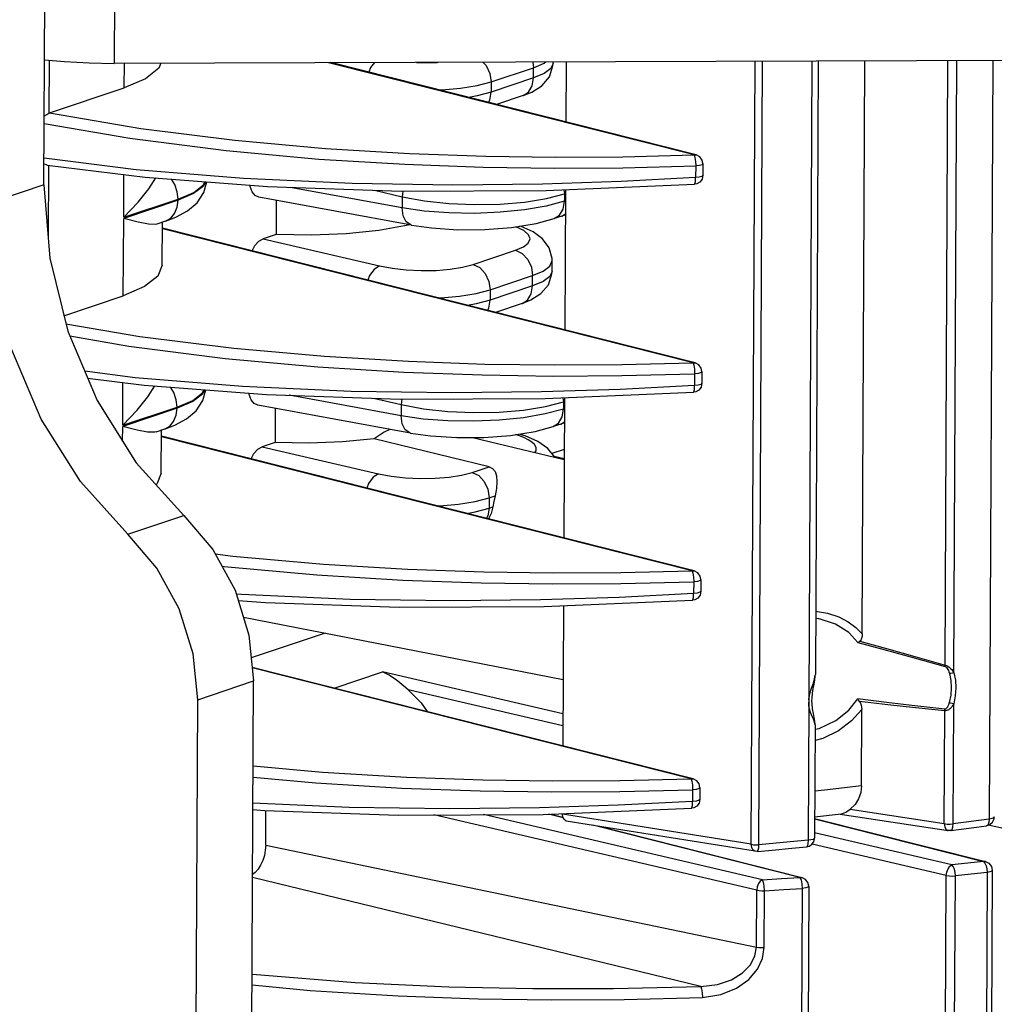
# Model space of a CAD drawing. Units: millimetres. Extents: x 26177 to 27819, y -18347 to -17157.
# Drawn here: x 26228 to 26282, y -18281 to -18227 of the extents above; entities that cross this region are included whole.
import ezdxf

# ---------------------------------------------------------------- set-up
doc = ezdxf.new("R2010")
doc.units = ezdxf.units.MM
for name, color, linetype in [('LJ-Y31201-04SOLIDLINE', 7, 'Continuous'), ('LJ-Y31201-19SOLIDLINE', 7, 'Continuous'), ('LJ-Y31202-05SOLIDLINE', 7, 'Continuous'), ('LJ-Y31202-36SOLIDLINE', 7, 'Continuous')]:
    doc.layers.add(name, color=color, linetype=linetype)

msp = doc.modelspace()

# ---------------------------------------------------------------- linework, layer by layer
at = {"layer": 'LJ-Y31201-04SOLIDLINE', "color": 7}
for p, q in [((26229.439, -18228.864), (26229.425, -18231.812)), ((26233.622, -18230.404), (26233.628, -18229.037)), ((26265.283, -18234.131), (26244.967, -18229.001)), ((26265.394, -18234.126), (26245.098, -18229)), ((26254.008, -18230.07), (26256.364, -18229.281)), ((26256.317, -18228.964), (26256.364, -18229.281)), ((26256.361, -18229.853), (26256.364, -18229.281)), ((26256.364, -18229.281), (26256.95, -18229.03)), ((26256.95, -18229.03), (26257.039, -18228.962)), ((26257.441, -18229.043), (26257.441, -18228.96)), ((26256.361, -18229.853), (26254.006, -18230.642)), ((26229.459, -18231.798), (26233.622, -18230.404)), ((26254.008, -18230.07), (26254.006, -18230.642)), ((26256.264, -18230.632), (26256.825, -18230.28)), ((26255.778, -18230.826), (26254.294, -18231.323)), ((26255.776, -18230.827), (26256.264, -18230.632)), ((26234.279, -18234.952), (26229.165, -18234.306)), ((26265.283, -18234.131), (26265.394, -18234.126)), ((26265.283, -18234.131), (26265.328, -18234.263)), ((26265.328, -18234.263), (26265.358, -18234.487)), ((26265.603, -18234.236), (26265.394, -18234.126)), ((26265.733, -18234.418), (26265.603, -18234.236)), ((26229.411, -18234.696), (26229.392, -18238.739)), ((26265.358, -18234.487), (26265.366, -18234.743)), ((26265.366, -18234.743), (26265.363, -18235.393)), ((26265.772, -18234.613), (26265.733, -18234.418)), ((26265.772, -18234.613), (26265.769, -18235.263)), ((26233.587, -18237.598), (26233.599, -18235.218)), ((26265.769, -18235.263), (26265.718, -18235.48)), ((26238.027, -18235.791), (26238.099, -18235.62)), ((26249.055, -18237.07), (26242.828, -18235.933)), ((26265.423, -18235.736), (26265.301, -18235.76)), ((26249.585, -18238.036), (26241.1, -18236.486)), ((26247.528, -18236.095), (26249.058, -18236.452)), ((26249.058, -18236.452), (26249.055, -18237.07)), ((26249.101, -18236.146), (26249.058, -18236.452)), ((26258.047, -18236.066), (26258.08, -18236.288)), ((26258.08, -18236.288), (26258.078, -18236.699)), ((26258.08, -18236.288), (26258.132, -18236.271)), ((26233.587, -18237.598), (26236.605, -18236.587)), ((26236.604, -18236.647), (26233.587, -18237.658)), ((26236.604, -18236.647), (26236.605, -18236.587)), ((26242.059, -18236.661), (26242.05, -18238.55)), ((26258.13, -18236.682), (26258.078, -18236.699)), ((26233.566, -18241.962), (26233.587, -18237.658)), ((26257.924, -18237.528), (26257.495, -18237.671)), ((26257.498, -18237.67), (26257.794, -18237.481)), ((26257.922, -18237.529), (26258.126, -18237.447)), ((26257.924, -18237.528), (26258.127, -18237.399)), ((26235.905, -18237.814), (26235.43, -18237.973)), ((26235.725, -18240.265), (26235.737, -18237.871)), ((26265.339, -18245.685), (26235.735, -18238.209)), ((26249.483, -18238.017), (26249.39, -18238.042)), ((26265.227, -18245.69), (26235.735, -18238.242)), ((26242.05, -18238.55), (26241.334, -18238.79)), ((26241.334, -18238.79), (26247.794, -18240.298)), ((26252.999, -18240.217), (26255.355, -18239.428)), ((26256.894, -18240.589), (26257.26, -18240.306)), ((26257.26, -18240.306), (26257.388, -18239.998)), ((26257.385, -18240.601), (26257.388, -18239.997)), ((26257.388, -18239.998), (26257.388, -18239.997)), ((26253.953, -18241.629), (26256.309, -18240.84)), ((26256.306, -18241.412), (26256.309, -18240.84)), ((26256.309, -18240.84), (26256.894, -18240.589)), ((26256.306, -18241.412), (26253.95, -18242.201)), ((26230.267, -18243.068), (26233.566, -18241.962)), ((26253.953, -18241.629), (26253.95, -18242.201)), ((26256.209, -18242.191), (26256.769, -18241.839)), ((26255.723, -18242.385), (26254.239, -18242.882)), ((26255.72, -18242.385), (26256.209, -18242.191)), ((26265.227, -18245.69), (26265.339, -18245.685)), ((26265.227, -18245.69), (26265.272, -18245.822)), ((26265.272, -18245.822), (26265.303, -18246.046)), ((26265.548, -18245.795), (26265.339, -18245.685)), ((26265.678, -18245.977), (26265.548, -18245.795)), ((26265.303, -18246.046), (26265.31, -18246.302)), ((26265.31, -18246.302), (26265.307, -18246.952)), ((26265.717, -18246.172), (26265.678, -18245.977)), ((26265.717, -18246.172), (26265.713, -18246.822)), ((26233.532, -18249.157), (26233.543, -18246.777)), ((26265.713, -18246.822), (26265.663, -18247.039)), ((26237.971, -18247.35), (26238.043, -18247.179)), ((26248.999, -18248.629), (26242.773, -18247.492)), ((26265.368, -18247.295), (26265.245, -18247.318)), ((26249.53, -18249.595), (26241.045, -18248.045)), ((26247.472, -18247.654), (26249.002, -18248.011)), ((26249.002, -18248.011), (26248.999, -18248.629)), ((26249.046, -18247.705), (26249.002, -18248.011)), ((26257.992, -18247.625), (26258.025, -18247.847)), ((26258.025, -18247.847), (26258.023, -18248.258)), ((26258.025, -18247.847), (26258.077, -18247.83)), ((26233.532, -18249.157), (26236.549, -18248.146)), ((26236.549, -18248.206), (26233.532, -18249.217)), ((26236.549, -18248.206), (26236.549, -18248.146)), ((26242.004, -18248.22), (26241.995, -18250.109)), ((26258.075, -18248.24), (26258.023, -18248.258)), ((26250.233, -18248.809), (26248.999, -18248.629)), ((26257.868, -18249.087), (26257.44, -18249.23)), ((26257.443, -18249.229), (26257.739, -18249.04)), ((26257.866, -18249.088), (26258.071, -18249.006)), ((26257.868, -18249.087), (26258.071, -18248.957)), ((26233.528, -18250.04), (26233.532, -18249.217)), ((26235.849, -18249.373), (26235.374, -18249.532)), ((26235.67, -18251.824), (26235.681, -18249.429)), ((26265.283, -18257.244), (26235.68, -18249.768)), ((26265.172, -18257.249), (26235.68, -18249.801)), ((26241.995, -18250.109), (26241.279, -18250.349)), ((26253.89, -18251.459), (26247.507, -18249.91)), ((26252.973, -18249.839), (26258.061, -18251.06)), ((26241.279, -18250.349), (26247.738, -18251.856)), ((26257.545, -18250.936), (26257.157, -18250.439)), ((26258.064, -18250.498), (26257.381, -18250.726)), ((26257.503, -18250.882), (26258.061, -18251.012)), ((26252.944, -18251.776), (26253.89, -18251.459)), ((26253.897, -18253.188), (26253.895, -18253.76)), ((26253.897, -18253.188), (26254.217, -18253.081)), ((26253.895, -18253.76), (26254.088, -18253.695)), ((26265.172, -18257.249), (26265.283, -18257.244)), ((26265.172, -18257.249), (26265.217, -18257.381)), ((26265.492, -18257.354), (26265.283, -18257.244)), ((26265.623, -18257.536), (26265.492, -18257.354)), ((26265.217, -18257.381), (26265.247, -18257.605)), ((26265.247, -18257.605), (26265.255, -18257.861)), ((26265.255, -18257.861), (26265.252, -18258.511)), ((26265.661, -18257.731), (26265.623, -18257.536)), ((26265.661, -18257.731), (26265.658, -18258.381)), ((26265.658, -18258.381), (26265.607, -18258.598)), ((26265.312, -18258.854), (26265.19, -18258.877)), ((26240.238, -18259.831), (26258.002, -18263.284)), ((26244.785, -18260.715), (26240.672, -18262.093)), ((26265.228, -18268.803), (26240.724, -18262.615)), ((26265.116, -18268.808), (26240.727, -18262.649)), ((26245.283, -18263.766), (26247.972, -18262.866)), ((26257.993, -18265.204), (26247.972, -18262.866)), ((26257.99, -18265.862), (26249.387, -18263.854)), ((26265.116, -18268.808), (26265.228, -18268.803)), ((26265.116, -18268.808), (26265.161, -18268.94)), ((26265.437, -18268.913), (26265.228, -18268.803)), ((26265.161, -18268.94), (26265.192, -18269.164)), ((26265.192, -18269.164), (26265.199, -18269.42)), ((26265.567, -18269.095), (26265.437, -18268.913)), ((26265.606, -18269.29), (26265.567, -18269.095)), ((26265.606, -18269.29), (26265.602, -18269.94)), ((26265.199, -18269.42), (26265.196, -18270.07)), ((26265.602, -18269.94), (26265.552, -18270.157)), ((26256.894, -18270.784), (26265.133, -18270.436)), ((26265.257, -18270.413), (26265.134, -18270.436)), ((26241.475, -18272.492), (26241.484, -18270.569)), ((26268.756, -18275.002), (26250.811, -18270.814)), ((26269.076, -18274.418), (26253.575, -18270.8)), ((26258.004, -18270.975), (26257.198, -18270.771)), ((26257.311, -18270.767), (26257.988, -18270.938)), ((26271.976, -18271.04), (26281.356, -18273.409)), ((26271.977, -18271.007), (26281.468, -18273.404)), ((26271.157, -18274.296), (26259.651, -18271.391)), ((26260.012, -18271.449), (26271.269, -18274.291)), ((26288.572, -18272.999), (26281.642, -18271.381)), ((26279.603, -18273.598), (26271.973, -18271.817)), ((26241.475, -18272.492), (26268.741, -18278.165)), ((26279.291, -18274.183), (26271.832, -18272.442)), ((26281.468, -18273.404), (26281.356, -18273.409)), ((26281.468, -18273.404), (26281.663, -18273.502)), ((26281.502, -18273.638), (26281.545, -18273.819)), ((26265.649, -18280.346), (26240.747, -18274.3)), ((26271.157, -18274.296), (26271.269, -18274.291)), ((26271.157, -18274.296), (26271.226, -18274.428)), ((26271.473, -18274.397), (26271.269, -18274.291)), ((26279.095, -18315.003), (26279.291, -18274.183)), ((26279.598, -18315.021), (26279.794, -18274.201)), ((26281.559, -18274.011), (26281.363, -18314.798)), ((26281.545, -18273.819), (26281.559, -18274.011)), ((26281.845, -18273.891), (26281.65, -18314.678)), ((26271.226, -18274.428), (26271.273, -18274.65)), ((26271.273, -18274.65), (26271.288, -18274.906)), ((26271.647, -18274.779), (26271.45, -18315.772)), ((26268.741, -18278.165), (26268.756, -18275.002)), ((26269.168, -18278.19), (26269.184, -18275.027)), ((26271.288, -18274.906), (26271.091, -18315.899))]:
    msp.add_line(p, q, dxfattribs=at)
for points in [[(26235.651, -18229.031), (26235.538, -18229.313), (26234.806, -18229.893), (26233.622, -18230.404)], [(26247.514, -18228.992), (26247.308, -18229.277), (26247.209, -18229.533)], [(26249.86, -18228.985), (26250.172, -18229), (26250.995, -18228.987), (26251.068, -18228.981)], [(26253.55, -18228.973), (26253.733, -18229.167), (26253.938, -18229.6), (26254.008, -18230.07)], [(26257.441, -18229.043), (26257.313, -18229.333), (26256.947, -18229.606), (26256.361, -18229.853)], [(26256.825, -18230.28), (26257.243, -18229.784), (26257.434, -18229.173), (26257.441, -18229.041)], [(26255.778, -18230.826), (26256.078, -18230.635), (26256.287, -18230.292), (26256.361, -18229.853)], [(26251.103, -18230.517), (26251.262, -18230.514), (26252.301, -18230.426), (26253.231, -18230.276), (26254.008, -18230.07)], [(26254.006, -18230.642), (26253.229, -18230.851), (26252.754, -18230.934)], [(26253.852, -18231.211), (26253.931, -18231.081), (26254.006, -18230.642)], [(26229.176, -18231.97), (26229.19, -18231.96), (26229.319, -18231.873), (26229.425, -18231.812)], [(26229.425, -18231.812), (26229.442, -18231.804), (26229.459, -18231.798)], [(26229.459, -18231.798), (26234.544, -18232.657), (26239.77, -18233.313), (26244.799, -18233.764), (26249.46, -18234.043), (26253.706, -18234.192), (26257.579, -18234.245), (26261.316, -18234.226), (26265.283, -18234.131)], [(26229.174, -18232.379), (26233.931, -18233.199), (26239.275, -18233.884), (26244.433, -18234.356), (26249.211, -18234.647), (26253.56, -18234.803), (26257.516, -18234.859), (26261.324, -18234.84), (26265.366, -18234.743)], [(26229.344, -18234.695), (26229.305, -18234.687), (26229.177, -18234.634), (26229.164, -18234.625)], [(26229.344, -18234.696), (26234.783, -18235.364), (26241.576, -18235.889), (26249.012, -18236.147), (26257.06, -18236.107), (26265.299, -18235.76)], [(26265.772, -18234.613), (26265.718, -18234.674), (26265.572, -18234.719), (26265.366, -18234.743)], [(26233.587, -18237.598), (26234.395, -18236.759), (26234.981, -18236.015), (26235.374, -18235.41)], [(26265.363, -18235.393), (26261.234, -18235.604), (26256.856, -18235.747), (26251.876, -18235.802), (26246.281, -18235.722), (26240.249, -18235.446), (26234.279, -18234.952)], [(26265.303, -18235.759), (26265.32, -18235.742), (26265.353, -18235.614), (26265.363, -18235.393)], [(26265.769, -18235.263), (26265.714, -18235.323), (26265.569, -18235.369), (26265.363, -18235.393)], [(26235.903, -18237.815), (26236.484, -18237.592), (26237.137, -18237.241), (26237.665, -18236.797), (26238.047, -18236.225), (26238.202, -18235.628)], [(26236.605, -18236.587), (26236.56, -18236.175), (26236.426, -18235.775), (26236.248, -18235.477)], [(26238.138, -18235.623), (26238.027, -18235.873), (26237.474, -18236.281), (26236.604, -18236.647)], [(26236.605, -18236.587), (26237.478, -18236.214), (26238.027, -18235.791)], [(26241.101, -18236.486), (26240.891, -18236.388), (26240.72, -18236.179), (26240.612, -18235.881), (26240.605, -18235.814)], [(26265.718, -18235.48), (26265.589, -18235.644), (26265.423, -18235.736)], [(26249.058, -18236.452), (26250.291, -18236.679), (26251.656, -18236.827), (26253.086, -18236.889), (26254.51, -18236.864), (26255.861, -18236.75), (26257.07, -18236.555), (26258.08, -18236.288)], [(26235.905, -18237.814), (26236.202, -18237.643), (26236.418, -18237.381), (26236.556, -18237.04), (26236.604, -18236.647)], [(26258.078, -18236.699), (26257.068, -18236.971), (26255.858, -18237.181), (26254.508, -18237.319), (26253.083, -18237.378), (26251.654, -18237.354), (26250.288, -18237.25), (26249.055, -18237.07)], [(26249.585, -18238.036), (26249.535, -18238.023), (26249.287, -18237.847), (26249.118, -18237.512), (26249.055, -18237.07)], [(26257.794, -18237.481), (26258.004, -18237.138), (26258.078, -18236.699)], [(26235.438, -18237.971), (26235.368, -18237.989), (26234.972, -18237.986), (26234.39, -18237.868), (26233.587, -18237.658)], [(26249.39, -18238.042), (26247.766, -18238.325), (26245.954, -18238.508), (26244.024, -18238.584), (26242.05, -18238.55)], [(26249.585, -18238.036), (26250.683, -18238.191), (26252.147, -18238.286), (26253.648, -18238.276), (26255.125, -18238.161), (26256.511, -18237.936), (26257.498, -18237.67)], [(26255.355, -18239.428), (26255.793, -18239.24), (26256.068, -18239.026), (26256.164, -18238.796), (26256.077, -18238.562), (26255.81, -18238.336), (26255.378, -18238.128)], [(26257.388, -18239.998), (26257.385, -18239.889), (26257.221, -18239.286), (26256.849, -18238.785), (26256.332, -18238.408), (26255.673, -18238.114), (26255.581, -18238.087)], [(26240.72, -18239.468), (26240.877, -18239.173), (26241.094, -18238.929), (26241.334, -18238.79)], [(26255.355, -18239.428), (26255.723, -18239.607), (26256.033, -18239.937), (26256.238, -18240.369), (26256.309, -18240.84)], [(26235.725, -18240.265), (26235.482, -18240.872), (26234.751, -18241.452), (26233.566, -18241.962)], [(26247.794, -18240.298), (26247.503, -18240.49), (26247.252, -18240.836), (26247.153, -18241.092)], [(26247.794, -18240.298), (26248.502, -18240.431), (26249.29, -18240.52), (26250.116, -18240.559), (26250.94, -18240.546), (26251.72, -18240.482), (26252.419, -18240.37), (26252.999, -18240.217)], [(26252.999, -18240.217), (26253.367, -18240.396), (26253.677, -18240.726), (26253.882, -18241.158), (26253.953, -18241.629)], [(26257.385, -18240.601), (26257.257, -18240.892), (26256.892, -18241.165), (26256.306, -18241.412)], [(26256.769, -18241.839), (26257.187, -18241.343), (26257.379, -18240.732), (26257.385, -18240.6)], [(26255.723, -18242.385), (26256.022, -18242.194), (26256.231, -18241.851), (26256.306, -18241.412)], [(26251.048, -18242.076), (26251.207, -18242.073), (26252.245, -18241.985), (26253.176, -18241.835), (26253.953, -18241.629)], [(26253.95, -18242.201), (26253.173, -18242.41), (26252.698, -18242.493)], [(26253.796, -18242.77), (26253.875, -18242.64), (26253.95, -18242.201)], [(26230.378, -18243.521), (26234.489, -18244.216), (26239.714, -18244.872), (26244.743, -18245.323), (26249.405, -18245.602), (26253.651, -18245.751), (26257.523, -18245.804), (26261.261, -18245.785), (26265.227, -18245.69)], [(26230.589, -18244.191), (26233.876, -18244.758), (26239.219, -18245.443), (26244.378, -18245.915), (26249.155, -18246.206), (26253.504, -18246.362), (26257.461, -18246.418), (26261.269, -18246.399), (26265.31, -18246.302)], [(26265.307, -18246.952), (26261.178, -18247.163), (26256.8, -18247.306), (26251.821, -18247.361), (26246.226, -18247.28), (26240.193, -18247.005), (26234.224, -18246.511), (26231.42, -18246.157)], [(26265.717, -18246.172), (26265.662, -18246.232), (26265.517, -18246.278), (26265.31, -18246.302)], [(26231.58, -18246.536), (26234.727, -18246.923), (26241.521, -18247.448), (26248.956, -18247.706), (26257.005, -18247.666), (26265.243, -18247.319)], [(26233.532, -18249.157), (26234.34, -18248.318), (26234.926, -18247.574), (26235.319, -18246.968)], [(26265.248, -18247.318), (26265.265, -18247.301), (26265.297, -18247.173), (26265.307, -18246.952)], [(26265.713, -18246.822), (26265.659, -18246.882), (26265.514, -18246.928), (26265.307, -18246.952)], [(26235.848, -18249.374), (26236.428, -18249.151), (26237.081, -18248.8), (26237.609, -18248.356), (26237.992, -18247.784), (26238.147, -18247.187)], [(26236.549, -18248.146), (26236.505, -18247.734), (26236.371, -18247.334), (26236.192, -18247.036)], [(26238.083, -18247.182), (26237.971, -18247.432), (26237.419, -18247.84), (26236.549, -18248.206)], [(26236.549, -18248.146), (26237.423, -18247.773), (26237.971, -18247.35)], [(26241.045, -18248.045), (26240.835, -18247.947), (26240.665, -18247.738), (26240.556, -18247.439), (26240.55, -18247.373)], [(26265.663, -18247.039), (26265.534, -18247.203), (26265.368, -18247.295)], [(26249.002, -18248.011), (26250.236, -18248.238), (26251.601, -18248.386), (26253.03, -18248.448), (26254.455, -18248.422), (26255.805, -18248.309), (26257.015, -18248.114), (26258.025, -18247.847)], [(26235.849, -18249.373), (26236.147, -18249.202), (26236.363, -18248.94), (26236.501, -18248.598), (26236.549, -18248.206)], [(26258.023, -18248.258), (26257.013, -18248.53), (26255.803, -18248.74), (26254.453, -18248.878), (26253.028, -18248.937), (26251.598, -18248.913), (26250.233, -18248.809)], [(26257.739, -18249.04), (26257.948, -18248.697), (26258.023, -18248.258)], [(26249.529, -18249.595), (26249.479, -18249.582), (26249.231, -18249.406), (26249.063, -18249.071), (26248.999, -18248.629)], [(26235.382, -18249.53), (26235.312, -18249.548), (26234.916, -18249.545), (26234.335, -18249.427), (26233.532, -18249.217)], [(26248.372, -18249.383), (26248.05, -18249.54), (26247.507, -18249.91)], [(26249.529, -18249.595), (26250.628, -18249.75), (26252.092, -18249.845), (26253.593, -18249.835), (26255.07, -18249.72), (26256.456, -18249.495), (26257.443, -18249.229)], [(26255.631, -18249.771), (26255.405, -18249.691), (26255.351, -18249.674)], [(26257.157, -18250.439), (26256.603, -18250.053), (26255.893, -18249.745), (26255.549, -18249.642)], [(26247.507, -18249.91), (26245.751, -18250.076), (26243.891, -18250.143), (26241.995, -18250.109)], [(26256.439, -18250.671), (26256.505, -18250.572), (26256.503, -18250.394), (26256.41, -18250.234), (26256.257, -18250.094), (26256.066, -18249.971), (26255.854, -18249.863), (26255.631, -18249.771)], [(26240.664, -18251.027), (26240.822, -18250.732), (26241.039, -18250.488), (26241.279, -18250.349)], [(26235.67, -18251.824), (26235.427, -18252.431), (26235.382, -18252.467)], [(26247.738, -18251.856), (26247.448, -18252.049), (26247.197, -18252.395), (26247.098, -18252.651)], [(26247.738, -18251.856), (26248.447, -18251.99), (26249.235, -18252.078), (26250.061, -18252.117), (26250.884, -18252.105), (26251.665, -18252.041), (26252.363, -18251.929), (26252.944, -18251.776)], [(26252.944, -18251.776), (26253.312, -18251.955), (26253.622, -18252.285), (26253.827, -18252.717), (26253.897, -18253.188)], [(26253.89, -18251.459), (26254.085, -18251.555), (26254.219, -18251.728), (26254.297, -18251.974), (26254.325, -18252.292), (26254.3, -18252.671), (26254.217, -18253.081)], [(26250.992, -18253.635), (26251.151, -18253.632), (26252.19, -18253.544), (26253.12, -18253.394), (26253.897, -18253.188)], [(26254.217, -18253.081), (26254.143, -18253.386), (26254.088, -18253.695)], [(26252.643, -18254.052), (26253.118, -18253.969), (26253.895, -18253.76)], [(26253.895, -18253.76), (26253.82, -18254.199), (26253.741, -18254.329)], [(26254.088, -18253.695), (26254.001, -18254.061), (26253.858, -18254.359)], [(26238.67, -18256.307), (26239.659, -18256.431), (26244.688, -18256.882), (26249.349, -18257.161), (26253.595, -18257.31), (26257.468, -18257.363), (26261.205, -18257.344), (26265.172, -18257.249)], [(26239.041, -18256.986), (26239.164, -18257.002), (26244.323, -18257.473), (26249.1, -18257.765), (26253.449, -18257.921), (26257.405, -18257.977), (26261.213, -18257.958), (26265.255, -18257.861)], [(26265.661, -18257.731), (26265.607, -18257.791), (26265.461, -18257.837), (26265.255, -18257.861)], [(26265.658, -18258.381), (26265.604, -18258.441), (26265.458, -18258.487), (26265.252, -18258.511)], [(26265.252, -18258.511), (26261.123, -18258.722), (26256.745, -18258.865), (26251.765, -18258.92), (26246.17, -18258.839), (26240.138, -18258.564), (26239.838, -18258.54)], [(26239.947, -18258.89), (26241.466, -18259.007), (26248.901, -18259.265), (26256.949, -18259.225), (26265.188, -18258.877)], [(26265.192, -18258.877), (26265.21, -18258.86), (26265.242, -18258.732), (26265.252, -18258.511)], [(26265.607, -18258.598), (26265.478, -18258.762), (26265.312, -18258.854)], [(26249.387, -18263.854), (26249.144, -18263.651), (26248.926, -18263.473), (26248.723, -18263.315), (26248.53, -18263.177), (26248.343, -18263.056), (26248.158, -18262.953), (26247.972, -18262.866)], [(26249.387, -18263.854), (26250.115, -18264.587), (26250.445, -18265.069)], [(26240.777, -18268.095), (26244.632, -18268.441), (26249.294, -18268.72), (26253.54, -18268.869), (26257.412, -18268.922), (26261.15, -18268.903), (26265.116, -18268.808)], [(26240.774, -18268.713), (26244.267, -18269.032), (26249.044, -18269.324), (26253.393, -18269.48), (26257.35, -18269.536), (26261.158, -18269.517), (26265.199, -18269.42)], [(26265.606, -18269.29), (26265.551, -18269.35), (26265.406, -18269.396), (26265.199, -18269.42)], [(26265.602, -18269.94), (26265.548, -18270), (26265.403, -18270.046), (26265.196, -18270.07)], [(26265.196, -18270.07), (26261.067, -18270.281), (26256.689, -18270.424), (26251.71, -18270.479), (26246.115, -18270.398), (26240.767, -18270.154)], [(26265.137, -18270.436), (26265.154, -18270.419), (26265.186, -18270.291), (26265.196, -18270.07)], [(26265.552, -18270.157), (26265.423, -18270.321), (26265.257, -18270.413)], [(26240.765, -18270.516), (26241.41, -18270.566), (26248.845, -18270.824), (26256.894, -18270.784)], [(26241.475, -18272.492), (26241.455, -18272.78), (26241.401, -18273.069), (26241.314, -18273.348), (26241.197, -18273.605), (26241.055, -18273.832), (26240.894, -18274.02), (26240.748, -18274.137)], [(26279.291, -18274.183), (26279.318, -18273.991), (26279.387, -18273.812), (26279.488, -18273.674), (26279.603, -18273.598)], [(26281.356, -18273.409), (26280.479, -18273.505), (26279.603, -18273.598)], [(26279.794, -18274.201), (26279.782, -18274.01), (26279.741, -18273.828), (26279.679, -18273.684), (26279.603, -18273.598)], [(26281.356, -18273.409), (26281.436, -18273.494), (26281.502, -18273.638)], [(26281.663, -18273.502), (26281.801, -18273.683), (26281.845, -18273.891)], [(26269.076, -18274.418), (26270.136, -18274.358), (26271.157, -18274.296)], [(26279.291, -18274.183), (26279.449, -18274.205), (26279.625, -18274.212), (26279.794, -18274.201)], [(26281.559, -18274.011), (26280.676, -18274.108), (26279.794, -18274.201)], [(26281.845, -18273.891), (26281.817, -18273.935), (26281.715, -18273.98), (26281.559, -18274.011)], [(26269.069, -18274.416), (26268.952, -18274.493), (26268.852, -18274.633), (26268.783, -18274.811), (26268.756, -18275.002)], [(26269.184, -18275.027), (26269.171, -18274.771), (26269.129, -18274.548), (26269.069, -18274.416)], [(26271.647, -18274.779), (26271.605, -18274.832), (26271.478, -18274.878), (26271.288, -18274.906)], [(26271.647, -18274.779), (26271.603, -18274.572), (26271.473, -18274.397)], [(26268.756, -18275.002), (26268.888, -18275.022), (26269.035, -18275.03), (26269.184, -18275.027)], [(26269.184, -18275.027), (26270.26, -18274.967), (26271.288, -18274.906)], [(26265.649, -18280.346), (26266.575, -18280.242), (26267.357, -18279.977), (26267.971, -18279.597), (26268.405, -18279.143), (26268.658, -18278.656), (26268.741, -18278.165)], [(26268.741, -18278.165), (26268.873, -18278.184), (26269.019, -18278.193), (26269.168, -18278.19)], [(26265.737, -18280.958), (26266.764, -18280.801), (26267.631, -18280.452), (26268.313, -18279.967), (26268.795, -18279.398), (26269.076, -18278.794), (26269.168, -18278.19)], [(26240.721, -18279.668), (26240.743, -18279.671), (26246.441, -18280.126), (26251.651, -18280.375), (26256.315, -18280.474), (26260.797, -18280.466), (26265.649, -18280.346)], [(26240.719, -18280.27), (26243.946, -18280.571), (26248.832, -18280.875), (26253.281, -18281.037), (26257.363, -18281.095), (26261.386, -18281.071), (26265.737, -18280.958)], [(26265.649, -18280.346), (26265.697, -18280.478), (26265.729, -18280.702), (26265.737, -18280.958)]]:
    msp.add_lwpolyline(points, dxfattribs=at)
at = {"layer": 'LJ-Y31201-19SOLIDLINE', "color": 7}
for p, q in [((26274.617, -18260.756), (26274.769, -18228.904)), ((26279.223, -18262.494), (26279.385, -18228.889)), ((26279.711, -18262.91), (26279.874, -18228.888)), ((26281.875, -18228.881), (26281.672, -18271.049)), ((26258.167, -18228.958), (26258.151, -18232.297)), ((26268.455, -18272.451), (26268.664, -18228.924)), ((26268.874, -18272.475), (26269.083, -18228.923)), ((26271.82, -18228.914), (26271.652, -18264.414)), ((26272.179, -18228.913), (26272.015, -18263.009)), ((26258.133, -18236.062), (26258.096, -18243.856)), ((26258.078, -18247.621), (26258.04, -18255.415)), ((26258.022, -18259.18), (26257.985, -18266.974)), ((26272.03, -18259.882), (26272.172, -18259.902)), ((26272.174, -18259.902), (26272.173, -18259.902)), ((26271.652, -18264.38), (26271.649, -18264.458)), ((26271.649, -18264.458), (26271.65, -18264.534)), ((26271.826, -18264.471), (26271.831, -18264.324)), ((26271.83, -18264.633), (26271.826, -18264.47)), ((26271.648, -18264.552), (26271.615, -18272.228)), ((26274.576, -18269.204), (26274.596, -18264.962)), ((26279.181, -18271.302), (26279.211, -18265.022)), ((26279.671, -18271.318), (26279.703, -18264.638)), ((26272.001, -18265.809), (26271.971, -18272.101)), ((26273.946, -18270.497), (26279.181, -18271.302)), ((26257.967, -18270.739), (26257.967, -18270.769)), ((26268.455, -18272.451), (26257.967, -18270.769)), ((26271.977, -18270.919), (26273.447, -18270.76)), ((26273.396, -18270.766), (26279.394, -18271.688)), ((26268.672, -18272.838), (26258.18, -18271.155)), ((26279.535, -18271.69), (26279.394, -18271.688)), ((26279.535, -18271.69), (26279.556, -18271.684)), ((26279.556, -18271.684), (26279.618, -18271.618)), ((26268.648, -18272.832), (26268.55, -18272.762)), ((26268.672, -18272.838), (26268.648, -18272.832)), ((26268.791, -18272.843), (26268.672, -18272.838)), ((26268.791, -18272.843), (26268.791, -18272.843))]:
    msp.add_line(p, q, dxfattribs=at)
for points in [[(26272.032, -18259.487), (26272.682, -18259.595), (26273.315, -18259.808), (26273.841, -18260.084), (26274.265, -18260.399), (26274.617, -18260.756)], [(26274.385, -18261.24), (26273.867, -18260.675), (26273.143, -18260.216), (26272.174, -18259.902)], [(26274.385, -18261.24), (26274.434, -18261.204), (26274.488, -18261.162)], [(26274.617, -18260.756), (26274.611, -18260.864), (26274.595, -18260.961), (26274.569, -18261.045), (26274.534, -18261.112), (26274.488, -18261.162)], [(26274.488, -18261.162), (26275.97, -18261.562), (26277.539, -18262.001), (26279.223, -18262.494)], [(26274.385, -18261.24), (26275.898, -18261.64), (26277.501, -18262.079), (26279.226, -18262.574)], [(26279.223, -18262.494), (26279.222, -18262.522), (26279.223, -18262.549), (26279.226, -18262.574)], [(26279.223, -18262.494), (26279.294, -18262.518), (26279.371, -18262.556), (26279.449, -18262.608), (26279.523, -18262.67), (26279.591, -18262.74), (26279.654, -18262.82), (26279.711, -18262.91)], [(26279.226, -18262.574), (26279.261, -18262.591), (26279.299, -18262.624), (26279.337, -18262.67), (26279.373, -18262.727), (26279.406, -18262.794), (26279.436, -18262.87), (26279.463, -18262.956)], [(26271.652, -18264.414), (26271.713, -18264.069), (26271.81, -18263.766), (26271.905, -18263.498), (26271.977, -18263.26), (26272.013, -18263.055)], [(26271.831, -18264.324), (26271.86, -18264.043), (26271.902, -18263.784), (26271.947, -18263.545), (26271.986, -18263.32), (26272.011, -18263.108), (26272.015, -18263.004)], [(26279.711, -18262.91), (26279.627, -18262.937), (26279.541, -18262.954), (26279.463, -18262.956)], [(26279.463, -18262.956), (26279.544, -18263.35), (26279.569, -18263.751)], [(26279.711, -18262.91), (26279.795, -18263.33), (26279.822, -18263.761)], [(26279.569, -18263.751), (26279.54, -18264.16), (26279.456, -18264.569)], [(26279.822, -18263.761), (26279.791, -18264.199), (26279.703, -18264.638)], [(26271.655, -18264.363), (26271.654, -18264.346), (26271.652, -18264.38)], [(26272, -18266.058), (26272.23, -18266.006), (26273.151, -18265.563), (26273.867, -18264.994), (26274.37, -18264.368)], [(26274.472, -18264.506), (26274.434, -18264.458), (26274.4, -18264.412), (26274.37, -18264.368)], [(26279.214, -18264.933), (26277.55, -18264.758), (26275.975, -18264.572), (26274.37, -18264.368)], [(26272.001, -18265.809), (26271.994, -18265.75), (26271.975, -18265.682), (26271.945, -18265.599), (26271.904, -18265.502), (26271.857, -18265.39), (26271.804, -18265.261), (26271.749, -18265.114), (26271.698, -18264.945), (26271.659, -18264.752), (26271.648, -18264.552)], [(26272.001, -18265.809), (26271.985, -18265.613), (26271.948, -18265.408), (26271.904, -18265.181), (26271.86, -18264.924), (26271.83, -18264.633)], [(26274.596, -18264.962), (26274.03, -18265.595), (26273.304, -18266.144), (26272.44, -18266.568), (26271.997, -18266.687)], [(26274.472, -18264.506), (26274.529, -18264.598), (26274.567, -18264.708), (26274.589, -18264.83), (26274.596, -18264.962)], [(26279.211, -18265.022), (26277.581, -18264.864), (26276.039, -18264.694), (26274.472, -18264.506)], [(26279.211, -18265.022), (26279.21, -18264.992), (26279.211, -18264.962), (26279.214, -18264.933)], [(26279.703, -18264.638), (26279.673, -18264.692), (26279.642, -18264.742), (26279.611, -18264.787), (26279.579, -18264.827), (26279.548, -18264.863), (26279.517, -18264.894), (26279.486, -18264.921), (26279.456, -18264.944), (26279.424, -18264.966), (26279.39, -18264.985), (26279.353, -18265.002), (26279.311, -18265.015), (26279.264, -18265.023), (26279.211, -18265.022)], [(26279.456, -18264.569), (26279.441, -18264.619), (26279.426, -18264.664), (26279.411, -18264.705), (26279.396, -18264.741), (26279.38, -18264.774), (26279.365, -18264.803), (26279.35, -18264.828), (26279.335, -18264.85), (26279.32, -18264.87), (26279.303, -18264.889), (26279.285, -18264.906), (26279.264, -18264.92), (26279.241, -18264.93), (26279.214, -18264.933)], [(26279.703, -18264.638), (26279.619, -18264.619), (26279.533, -18264.596), (26279.456, -18264.569)], [(26274.576, -18269.204), (26272.527, -18269.432), (26271.984, -18269.487)], [(26274.576, -18269.204), (26274.537, -18269.569), (26274.42, -18269.921), (26274.222, -18270.236), (26273.946, -18270.497)], [(26273.619, -18270.707), (26273.714, -18270.656), (26273.821, -18270.586), (26273.946, -18270.497)], [(26258.18, -18271.155), (26258.156, -18271.149), (26258.056, -18271.079), (26257.989, -18270.945), (26257.967, -18270.769)], [(26273.447, -18270.76), (26273.533, -18270.741), (26273.619, -18270.707)], [(26281.672, -18271.049), (26280.664, -18271.187), (26279.671, -18271.318)], [(26281.527, -18271.422), (26281.713, -18271.356), (26281.86, -18271.224), (26281.945, -18271.039), (26281.958, -18270.929)], [(26281.672, -18271.049), (26281.658, -18271.22), (26281.615, -18271.349), (26281.549, -18271.415), (26281.527, -18271.422)], [(26281.958, -18270.929), (26281.929, -18270.974), (26281.828, -18271.019), (26281.672, -18271.049)], [(26279.181, -18271.302), (26279.336, -18271.323), (26279.507, -18271.328), (26279.671, -18271.318)], [(26279.181, -18271.302), (26279.208, -18271.48), (26279.274, -18271.613)], [(26279.535, -18271.69), (26280.121, -18271.613), (26280.963, -18271.499), (26281.527, -18271.422)], [(26279.618, -18271.618), (26279.658, -18271.49), (26279.671, -18271.318)], [(26271.971, -18272.101), (26271.959, -18272.13), (26271.89, -18272.174), (26271.769, -18272.208), (26271.615, -18272.228)], [(26271.825, -18272.451), (26271.925, -18272.309), (26271.97, -18272.137), (26271.971, -18272.101)], [(26279.274, -18271.613), (26279.371, -18271.683), (26279.394, -18271.688)], [(26268.455, -18272.451), (26268.583, -18272.47), (26268.728, -18272.478), (26268.874, -18272.475)], [(26268.55, -18272.762), (26268.482, -18272.628), (26268.455, -18272.451)], [(26268.794, -18272.842), (26269.616, -18272.771), (26270.714, -18272.672), (26271.519, -18272.596)], [(26268.845, -18272.773), (26268.868, -18272.646), (26268.874, -18272.475)], [(26271.615, -18272.228), (26270.226, -18272.357), (26268.874, -18272.475)], [(26271.615, -18272.228), (26271.607, -18272.399), (26271.579, -18272.526), (26271.536, -18272.591), (26271.519, -18272.596)], [(26271.519, -18272.596), (26271.686, -18272.55), (26271.825, -18272.451)], [(26268.791, -18272.843), (26268.808, -18272.837), (26268.845, -18272.773)]]:
    msp.add_lwpolyline(points, dxfattribs=at)
at = {"layer": 'LJ-Y31202-05SOLIDLINE', "color": 255}
for p in [(26233.804, -18073.957), (26318.053, -18228.764)]:
    msp.add_line(p, (26233.06, -18229.039), dxfattribs=at)
msp.add_lwpolyline([(26229.191, -18228.841), (26230.294, -18228.944), (26231.666, -18229.018), (26233.06, -18229.039)], dxfattribs=at)
at = {"layer": 'LJ-Y31202-36SOLIDLINE', "color": 7}
for p, q in [((26229.158, -18235.792), (26229.563, -18151.462)), ((26229.158, -18235.792), (26226.055, -18236.831)), ((26233.816, -18255.217), (26236.919, -18254.178)), ((26237.697, -18264.41), (26240.8, -18263.371)), ((26240.428, -18340.884), (26240.8, -18263.371)), ((26237.325, -18341.923), (26237.697, -18264.41))]:
    msp.add_line(p, q, dxfattribs=at)
for points in [[(26229.158, -18235.792), (26229.482, -18239.877), (26230.479, -18243.93), (26232.104, -18247.776), (26234.286, -18251.246), (26236.919, -18254.178)], [(26233.816, -18255.217), (26231.183, -18252.285), (26229.001, -18248.815), (26227.376, -18244.969), (26226.379, -18240.916), (26226.055, -18236.831)], [(26236.919, -18254.178), (26238.536, -18256.061), (26239.772, -18258.326), (26240.544, -18260.82), (26240.8, -18263.371)], [(26237.697, -18264.41), (26237.441, -18261.859), (26236.669, -18259.366), (26235.433, -18257.1), (26233.816, -18255.217)]]:
    msp.add_lwpolyline(points, dxfattribs=at)

doc.saveas('drawing.dxf')
